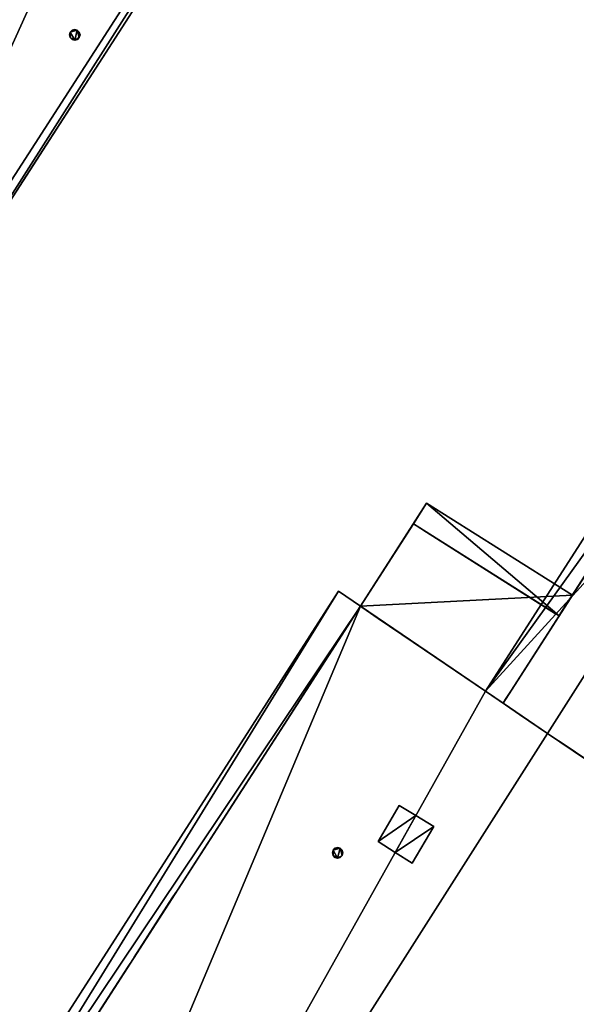
# Model space of a CAD drawing. Units: metres. Extents: x 70608 to 71056, y 352978 to 353519.
# Drawn here: x 71020 to 71030, y 353456 to 353475 of the extents above; entities that cross this region are included whole.
import ezdxf

# ---------------------------------------------------------------- set-up
doc = ezdxf.new("R2010")
doc.units = ezdxf.units.M
for name, color, linetype in [('BreakBottoms', 214, 'Continuous'), ('BreakTops', 212, 'Continuous'), ('FacadeFaces', 253, 'Continuous'), ('FloorFaces', 250, 'Continuous'), ('OuterEaves', 4, 'Continuous'), ('OuterWalls', 4, 'Continuous'), ('ProtrusionFaces', 250, 'Continuous'), ('RidgeLines', 22, 'Continuous'), ('RoofFaces', 24, 'Continuous'), ('RoofLines', 2, 'Continuous'), ('TerrainIntersection', 106, 'Continuous'), ('VerticalRoofFaces', 2, 'Continuous')]:
    doc.layers.add(name, color=color, linetype=linetype)

msp = doc.modelspace()

# ---------------------------------------------------------------- linework, layer by layer
at = {"layer": 'BreakBottoms'}
msp.add_polyline3d([(71029.879, 353496.933, 274.251), (71034.079, 353494.103, 274.606), (71015.799, 353465.763, 274.607), (71011.211, 353468.661, 274.251)], dxfattribs=at)
at = {"layer": 'BreakTops'}
msp.add_polyline3d([(71029.879, 353496.933, 274.724), (71034.079, 353494.103, 274.724), (71015.799, 353465.763, 274.724), (71011.211, 353468.661, 274.724)], dxfattribs=at)
at = {"layer": 'FacadeFaces'}
for points in [[(71002.807, 353473.755, 276.063), (71021.551, 353502.692, 276.063), (71021.551, 353502.692, 257.086), (71002.807, 353473.755, 276.063)], [(71002.807, 353473.755, 276.063), (71021.551, 353502.692, 257.086), (71002.807, 353473.755, 257.086), (71002.807, 353473.755, 276.063)], [(71034.379, 353494.211, 274.724), (71015.832, 353465.469, 274.724), (71015.832, 353465.469, 257.086), (71034.379, 353494.211, 274.724)], [(71034.379, 353494.211, 274.724), (71015.832, 353465.469, 257.086), (71034.379, 353494.211, 257.086), (71034.379, 353494.211, 274.724)], [(71020.727, 353474.451, 274.771), (71020.741, 353474.5, 274.771), (71020.741, 353474.5, 274.566), (71020.727, 353474.451, 274.771)], [(71020.727, 353474.451, 274.771), (71020.741, 353474.5, 274.566), (71020.727, 353474.451, 274.567), (71020.727, 353474.451, 274.771)], [(71020.74, 353474.4, 274.57), (71020.74, 353474.4, 274.771), (71020.727, 353474.451, 274.771), (71020.74, 353474.4, 274.57)], [(71020.74, 353474.4, 274.57), (71020.727, 353474.451, 274.771), (71020.727, 353474.451, 274.567), (71020.74, 353474.4, 274.57)], [(71020.741, 353474.5, 274.771), (71020.777, 353474.538, 274.771), (71020.777, 353474.538, 274.567), (71020.741, 353474.5, 274.771)], [(71020.741, 353474.5, 274.771), (71020.777, 353474.538, 274.567), (71020.741, 353474.5, 274.566), (71020.741, 353474.5, 274.771)], [(71020.777, 353474.538, 274.771), (71020.828, 353474.549, 274.771), (71020.828, 353474.549, 274.569), (71020.777, 353474.538, 274.771)], [(71020.777, 353474.538, 274.771), (71020.828, 353474.549, 274.569), (71020.777, 353474.538, 274.567), (71020.777, 353474.538, 274.771)], [(71020.828, 353474.549, 274.771), (71020.875, 353474.537, 274.771), (71020.875, 353474.537, 274.572), (71020.828, 353474.549, 274.771)], [(71020.828, 353474.549, 274.771), (71020.875, 353474.537, 274.572), (71020.828, 353474.549, 274.569), (71020.828, 353474.549, 274.771)], [(71020.875, 353474.537, 274.771), (71020.914, 353474.5, 274.771), (71020.914, 353474.5, 274.576), (71020.875, 353474.537, 274.771)], [(71020.875, 353474.537, 274.771), (71020.914, 353474.5, 274.576), (71020.875, 353474.537, 274.572), (71020.875, 353474.537, 274.771)], [(71020.927, 353474.451, 274.771), (71020.913, 353474.401, 274.771), (71020.913, 353474.401, 274.58), (71020.927, 353474.451, 274.771)], [(71020.927, 353474.451, 274.771), (71020.913, 353474.401, 274.58), (71020.927, 353474.451, 274.579), (71020.927, 353474.451, 274.771)], [(71020.927, 353474.451, 274.579), (71020.914, 353474.5, 274.771), (71020.927, 353474.451, 274.771), (71020.927, 353474.451, 274.579)], [(71020.914, 353474.5, 274.576), (71020.914, 353474.5, 274.771), (71020.927, 353474.451, 274.579), (71020.914, 353474.5, 274.576)], [(71020.777, 353474.364, 274.573), (71020.777, 353474.364, 274.771), (71020.74, 353474.4, 274.771), (71020.777, 353474.364, 274.573)], [(71020.777, 353474.364, 274.573), (71020.74, 353474.4, 274.771), (71020.74, 353474.4, 274.57), (71020.777, 353474.364, 274.573)], [(71020.827, 353474.35, 274.577), (71020.827, 353474.35, 274.771), (71020.777, 353474.364, 274.771), (71020.827, 353474.35, 274.577)], [(71020.827, 353474.35, 274.577), (71020.777, 353474.364, 274.771), (71020.777, 353474.364, 274.573), (71020.827, 353474.35, 274.577)], [(71020.878, 353474.364, 274.771), (71020.827, 353474.35, 274.771), (71020.827, 353474.35, 274.577), (71020.878, 353474.364, 274.771)], [(71020.878, 353474.364, 274.771), (71020.827, 353474.35, 274.577), (71020.878, 353474.364, 274.579), (71020.878, 353474.364, 274.771)], [(71020.913, 353474.401, 274.771), (71020.878, 353474.364, 274.771), (71020.878, 353474.364, 274.579), (71020.913, 353474.401, 274.771)], [(71020.913, 353474.401, 274.771), (71020.878, 353474.364, 274.579), (71020.913, 353474.401, 274.58), (71020.913, 353474.401, 274.771)], [(71028.951, 353461.774, 261.922), (71033.161, 353468.332, 261.926), (71033.161, 353468.332, 254.772), (71028.951, 353461.774, 261.922)], [(71028.951, 353461.774, 261.922), (71033.161, 353468.332, 254.772), (71028.951, 353461.774, 254.772), (71028.951, 353461.774, 261.922)], [(71027.501, 353465.566, 260.311), (71027.501, 353465.566, 259.811), (71026.244, 353463.612, 260.311), (71027.501, 353465.566, 260.311)], [(71026.244, 353463.612, 260.311), (71027.501, 353465.566, 259.811), (71026.244, 353463.612, 259.811), (71026.244, 353463.612, 260.311)], [(71027.501, 353465.566, 259.811), (71027.25, 353465.175, 259.791), (71026.244, 353463.612, 259.811), (71027.501, 353465.566, 259.811)], [(71030.012, 353463.427, 259.791), (71027.25, 353465.175, 259.791), (71027.501, 353465.566, 259.811), (71030.012, 353463.427, 259.791)], [(71030.266, 353463.822, 260.311), (71027.501, 353465.566, 259.811), (71027.501, 353465.566, 260.311), (71030.266, 353463.822, 260.311)], [(71030.266, 353463.822, 259.811), (71027.501, 353465.566, 259.811), (71030.266, 353463.822, 260.311), (71030.266, 353463.822, 259.811)], [(71030.266, 353463.822, 259.811), (71030.012, 353463.427, 259.791), (71027.501, 353465.566, 259.811), (71030.266, 353463.822, 259.811)], [(71026.244, 353463.612, 259.811), (71027.25, 353465.175, 259.791), (71026.244, 353463.612, 259.791), (71026.244, 353463.612, 259.811)], [(71026.244, 353463.612, 259.791), (71027.25, 353465.175, 259.791), (71027.25, 353465.175, 257.516), (71026.244, 353463.612, 259.791)], [(71026.244, 353463.612, 259.791), (71027.25, 353465.175, 257.516), (71026.244, 353463.612, 257.516), (71026.244, 353463.612, 259.791)], [(71027.25, 353465.175, 259.791), (71030.012, 353463.427, 259.791), (71030.012, 353463.427, 257.516), (71027.25, 353465.175, 259.791)], [(71027.25, 353465.175, 259.791), (71030.012, 353463.427, 257.516), (71027.25, 353465.175, 257.516), (71027.25, 353465.175, 259.791)], [(71025.829, 353463.9, 261.02), (71012.176, 353442.631, 260.52), (71012.176, 353442.631, 261.02), (71025.829, 353463.9, 261.02)], [(71025.829, 353463.9, 260.52), (71012.176, 353442.631, 260.52), (71025.829, 353463.9, 261.02), (71025.829, 353463.9, 260.52)], [(71012.591, 353442.429, 260.5), (71012.176, 353442.631, 260.52), (71025.829, 353463.9, 260.52), (71012.591, 353442.429, 260.5)], [(71012.591, 353442.429, 260.5), (71025.829, 353463.9, 260.52), (71026.244, 353463.612, 260.5), (71012.591, 353442.429, 260.5)], [(71026.244, 353463.612, 261.02), (71025.829, 353463.9, 260.52), (71025.829, 353463.9, 261.02), (71026.244, 353463.612, 261.02)], [(71026.244, 353463.612, 260.52), (71025.829, 353463.9, 260.52), (71026.244, 353463.612, 261.02), (71026.244, 353463.612, 260.52)], [(71026.244, 353463.612, 260.5), (71025.829, 353463.9, 260.52), (71026.244, 353463.612, 260.52), (71026.244, 353463.612, 260.5)], [(71028.951, 353461.774, 260.311), (71030.266, 353463.822, 259.811), (71030.266, 353463.822, 260.311), (71028.951, 353461.774, 260.311)], [(71028.951, 353461.774, 259.811), (71030.266, 353463.822, 259.811), (71028.951, 353461.774, 260.311), (71028.951, 353461.774, 259.811)], [(71028.951, 353461.774, 259.811), (71030.012, 353463.427, 259.791), (71030.266, 353463.822, 259.811), (71028.951, 353461.774, 259.811)], [(71012.591, 353442.429, 260.5), (71026.244, 353463.612, 260.5), (71026.244, 353463.612, 254.752), (71012.591, 353442.429, 260.5)], [(71012.591, 353442.429, 260.5), (71026.244, 353463.612, 254.752), (71012.591, 353442.429, 254.752), (71012.591, 353442.429, 260.5)], [(71028.62, 353461.999, 261.833), (71028.62, 353461.999, 260.52), (71026.244, 353463.612, 261.02), (71028.62, 353461.999, 261.833)], [(71028.62, 353461.999, 260.52), (71026.244, 353463.612, 260.52), (71026.244, 353463.612, 261.02), (71028.62, 353461.999, 260.52)], [(71026.244, 353463.612, 260.5), (71026.244, 353463.612, 260.52), (71028.62, 353461.999, 260.5), (71026.244, 353463.612, 260.5)], [(71028.62, 353461.999, 260.5), (71026.244, 353463.612, 260.52), (71028.62, 353461.999, 260.52), (71028.62, 353461.999, 260.5)], [(71026.244, 353463.612, 260.5), (71028.62, 353461.999, 260.5), (71028.62, 353461.999, 254.752), (71026.244, 353463.612, 260.5)], [(71026.244, 353463.612, 260.5), (71028.62, 353461.999, 254.752), (71026.244, 353463.612, 254.752), (71026.244, 353463.612, 260.5)], [(71026.244, 353463.612, 260.311), (71028.951, 353461.774, 259.811), (71028.951, 353461.774, 260.311), (71026.244, 353463.612, 260.311)], [(71026.244, 353463.612, 259.811), (71028.951, 353461.774, 259.811), (71026.244, 353463.612, 260.311), (71026.244, 353463.612, 259.811)], [(71026.244, 353463.612, 259.811), (71028.951, 353461.774, 259.791), (71028.951, 353461.774, 259.811), (71026.244, 353463.612, 259.811)], [(71026.244, 353463.612, 259.791), (71028.951, 353461.774, 259.791), (71026.244, 353463.612, 259.811), (71026.244, 353463.612, 259.791)], [(71028.951, 353461.774, 259.791), (71026.244, 353463.612, 259.791), (71026.244, 353463.612, 257.516), (71028.951, 353461.774, 259.791)], [(71028.951, 353461.774, 259.791), (71026.244, 353463.612, 257.516), (71028.951, 353461.774, 257.516), (71028.951, 353461.774, 259.791)], [(71028.951, 353461.774, 259.791), (71030.012, 353463.427, 259.791), (71028.951, 353461.774, 259.811), (71028.951, 353461.774, 259.791)], [(71030.012, 353463.427, 259.791), (71028.951, 353461.774, 259.791), (71028.951, 353461.774, 257.516), (71030.012, 353463.427, 259.791)], [(71030.012, 353463.427, 259.791), (71028.951, 353461.774, 257.516), (71030.012, 353463.427, 257.516), (71030.012, 353463.427, 259.791)], [(71029.795, 353461.201, 262.185), (71029.795, 353461.201, 260.52), (71028.62, 353461.999, 261.833), (71029.795, 353461.201, 262.185)], [(71028.62, 353461.999, 261.833), (71029.795, 353461.201, 260.52), (71028.62, 353461.999, 260.52), (71028.62, 353461.999, 261.833)], [(71028.62, 353461.999, 260.5), (71029.795, 353461.201, 260.52), (71029.795, 353461.201, 260.5), (71028.62, 353461.999, 260.5)], [(71028.62, 353461.999, 260.52), (71029.795, 353461.201, 260.52), (71028.62, 353461.999, 260.5), (71028.62, 353461.999, 260.52)], [(71028.62, 353461.999, 260.5), (71029.795, 353461.201, 260.5), (71029.795, 353461.201, 254.752), (71028.62, 353461.999, 260.5)], [(71028.62, 353461.999, 260.5), (71029.795, 353461.201, 254.752), (71028.62, 353461.999, 254.752), (71028.62, 353461.999, 260.5)], [(71029.795, 353461.201, 262.185), (71028.951, 353461.774, 261.922), (71028.951, 353461.774, 254.772), (71029.795, 353461.201, 262.185)], [(71029.795, 353461.201, 262.185), (71028.951, 353461.774, 254.772), (71029.795, 353461.201, 254.772), (71029.795, 353461.201, 262.185)], [(71033.65, 353458.592, 261.02), (71029.795, 353461.201, 260.52), (71029.795, 353461.201, 262.185), (71033.65, 353458.592, 261.02)], [(71033.65, 353458.592, 260.52), (71029.795, 353461.201, 260.52), (71033.65, 353458.592, 261.02), (71033.65, 353458.592, 260.52)], [(71029.795, 353461.201, 260.5), (71029.795, 353461.201, 260.52), (71033.65, 353458.592, 260.5), (71029.795, 353461.201, 260.5)], [(71033.65, 353458.592, 260.5), (71029.795, 353461.201, 260.52), (71033.65, 353458.592, 260.52), (71033.65, 353458.592, 260.5)], [(71029.795, 353461.201, 260.5), (71033.65, 353458.592, 260.5), (71033.65, 353458.592, 254.752), (71029.795, 353461.201, 260.5)], [(71029.795, 353461.201, 260.5), (71033.65, 353458.592, 254.752), (71029.795, 353461.201, 254.752), (71029.795, 353461.201, 260.5)], [(71033.65, 353458.592, 261.113), (71029.795, 353461.201, 262.185), (71029.795, 353461.201, 254.772), (71033.65, 353458.592, 261.113)], [(71033.65, 353458.592, 261.113), (71029.795, 353461.201, 254.772), (71033.65, 353458.592, 254.772), (71033.65, 353458.592, 261.113)], [(71026.583, 353459.149, 262.602), (71026.983, 353459.834, 262.602), (71026.983, 353459.834, 261.766), (71026.583, 353459.149, 262.602)], [(71026.583, 353459.149, 262.602), (71026.983, 353459.834, 261.766), (71026.583, 353459.149, 261.773), (71026.583, 353459.149, 262.602)], [(71026.983, 353459.834, 262.602), (71027.299, 353459.641, 262.602), (71027.299, 353459.641, 261.871), (71026.983, 353459.834, 262.602)], [(71026.983, 353459.834, 262.602), (71027.299, 353459.641, 261.871), (71026.983, 353459.834, 261.766), (71026.983, 353459.834, 262.602)], [(71027.299, 353459.641, 262.602), (71027.637, 353459.434, 262.602), (71027.637, 353459.434, 261.969), (71027.299, 353459.641, 262.602)], [(71027.299, 353459.641, 262.602), (71027.637, 353459.434, 261.969), (71027.299, 353459.641, 261.871), (71027.299, 353459.641, 262.602)], [(71027.637, 353459.434, 262.602), (71027.226, 353458.738, 262.602), (71027.226, 353458.738, 261.976), (71027.637, 353459.434, 262.602)], [(71027.637, 353459.434, 262.602), (71027.226, 353458.738, 261.976), (71027.637, 353459.434, 261.969), (71027.637, 353459.434, 262.602)], [(71026.907, 353458.942, 262.602), (71026.583, 353459.149, 262.602), (71026.583, 353459.149, 261.773), (71026.907, 353458.942, 262.602)], [(71026.907, 353458.942, 262.602), (71026.583, 353459.149, 261.773), (71026.907, 353458.942, 261.882), (71026.907, 353458.942, 262.602)], [(71025.713, 353458.936, 262.02), (71025.727, 353458.985, 262.02), (71025.727, 353458.985, 261.592), (71025.713, 353458.936, 262.02)], [(71025.713, 353458.936, 262.02), (71025.727, 353458.985, 261.592), (71025.713, 353458.936, 261.596), (71025.713, 353458.936, 262.02)], [(71025.726, 353458.885, 262.02), (71025.713, 353458.936, 262.02), (71025.713, 353458.936, 261.596), (71025.726, 353458.885, 262.02)], [(71025.726, 353458.885, 262.02), (71025.713, 353458.936, 261.596), (71025.726, 353458.885, 261.607), (71025.726, 353458.885, 262.02)], [(71025.727, 353458.985, 262.02), (71025.763, 353459.023, 262.02), (71025.763, 353459.023, 261.595), (71025.727, 353458.985, 262.02)], [(71025.727, 353458.985, 262.02), (71025.763, 353459.023, 261.595), (71025.727, 353458.985, 261.592), (71025.727, 353458.985, 262.02)], [(71025.763, 353459.023, 262.02), (71025.814, 353459.034, 262.02), (71025.814, 353459.034, 261.606), (71025.763, 353459.023, 262.02)], [(71025.763, 353459.023, 262.02), (71025.814, 353459.034, 261.606), (71025.763, 353459.023, 261.595), (71025.763, 353459.023, 262.02)], [(71025.814, 353459.034, 262.02), (71025.861, 353459.022, 262.02), (71025.861, 353459.022, 261.619), (71025.814, 353459.034, 262.02)], [(71025.814, 353459.034, 262.02), (71025.861, 353459.022, 261.619), (71025.814, 353459.034, 261.606), (71025.814, 353459.034, 262.02)], [(71025.861, 353459.022, 262.02), (71025.9, 353458.985, 262.02), (71025.9, 353458.985, 261.634), (71025.861, 353459.022, 262.02)], [(71025.861, 353459.022, 262.02), (71025.9, 353458.985, 261.634), (71025.861, 353459.022, 261.619), (71025.861, 353459.022, 262.02)], [(71025.913, 353458.936, 262.02), (71025.899, 353458.886, 262.02), (71025.899, 353458.886, 261.648), (71025.913, 353458.936, 262.02)], [(71025.913, 353458.936, 262.02), (71025.899, 353458.886, 261.648), (71025.913, 353458.936, 261.644), (71025.913, 353458.936, 262.02)], [(71025.9, 353458.985, 262.02), (71025.913, 353458.936, 262.02), (71025.913, 353458.936, 261.644), (71025.9, 353458.985, 262.02)], [(71025.9, 353458.985, 262.02), (71025.913, 353458.936, 261.644), (71025.9, 353458.985, 261.634), (71025.9, 353458.985, 262.02)], [(71027.226, 353458.738, 262.602), (71026.907, 353458.942, 262.602), (71026.907, 353458.942, 261.882), (71027.226, 353458.738, 262.602)], [(71027.226, 353458.738, 262.602), (71026.907, 353458.942, 261.882), (71027.226, 353458.738, 261.976), (71027.226, 353458.738, 262.602)], [(71025.763, 353458.849, 262.02), (71025.726, 353458.885, 262.02), (71025.726, 353458.885, 261.607), (71025.763, 353458.849, 262.02)], [(71025.763, 353458.849, 262.02), (71025.726, 353458.885, 261.607), (71025.763, 353458.849, 261.621), (71025.763, 353458.849, 262.02)], [(71025.813, 353458.835, 262.02), (71025.763, 353458.849, 262.02), (71025.763, 353458.849, 261.621), (71025.813, 353458.835, 262.02)], [(71025.813, 353458.835, 262.02), (71025.763, 353458.849, 261.621), (71025.813, 353458.835, 261.635), (71025.813, 353458.835, 262.02)], [(71025.864, 353458.849, 262.02), (71025.813, 353458.835, 262.02), (71025.813, 353458.835, 261.635), (71025.864, 353458.849, 262.02)], [(71025.864, 353458.849, 262.02), (71025.813, 353458.835, 261.635), (71025.864, 353458.849, 261.645), (71025.864, 353458.849, 262.02)], [(71025.899, 353458.886, 262.02), (71025.864, 353458.849, 262.02), (71025.864, 353458.849, 261.645), (71025.899, 353458.886, 262.02)], [(71025.899, 353458.886, 262.02), (71025.864, 353458.849, 261.645), (71025.899, 353458.886, 261.648), (71025.899, 353458.886, 262.02)], [(71033.65, 353458.592, 260.5), (71033.98, 353458.369, 260.52), (71020.162, 353437.603, 260.5), (71033.65, 353458.592, 260.5)], [(71033.65, 353458.592, 260.5), (71020.162, 353437.603, 260.5), (71020.162, 353437.603, 254.752), (71033.65, 353458.592, 260.5)], [(71033.65, 353458.592, 260.5), (71020.162, 353437.603, 254.752), (71033.65, 353458.592, 254.752), (71033.65, 353458.592, 260.5)], [(71033.646, 353458.586, 257.894), (71028.675, 353450.85, 257.694), (71028.675, 353450.85, 257.894), (71033.646, 353458.586, 257.894)], [(71033.646, 353458.586, 257.694), (71028.675, 353450.85, 257.694), (71033.646, 353458.586, 257.894), (71033.646, 353458.586, 257.694)], [(71020.162, 353437.603, 260.5), (71033.98, 353458.369, 260.52), (71020.414, 353437.387, 260.52), (71020.162, 353437.603, 260.5)], [(71020.414, 353437.387, 261.02), (71033.98, 353458.369, 260.52), (71033.98, 353458.369, 261.02), (71020.414, 353437.387, 261.02)], [(71020.414, 353437.387, 260.52), (71033.98, 353458.369, 260.52), (71020.414, 353437.387, 261.02), (71020.414, 353437.387, 260.52)]]:
    msp.add_3dface(points, dxfattribs=at)
at = {"layer": 'FloorFaces'}
msp.add_3dface([(71033.646, 353458.586, 257.694), (71030.414, 353449.751, 257.041), (71028.675, 353450.85, 257.694), (71033.646, 353458.586, 257.694)], dxfattribs=at)
at = {"layer": 'OuterEaves'}
for points in [[(71030.02, 353497.146, 276.063), (71021.551, 353502.692, 276.063), (71002.807, 353473.755, 276.063), (71011.075, 353468.455, 276.063), (71011.075, 353468.455, 274.724), (71015.832, 353465.469, 274.724), (71034.379, 353494.211, 274.724), (71030.02, 353497.146, 274.724), (71030.02, 353497.146, 276.063)], [(71020.914, 353474.5, 274.771), (71020.875, 353474.537, 274.771), (71020.828, 353474.549, 274.771), (71020.777, 353474.538, 274.771), (71020.741, 353474.5, 274.771), (71020.727, 353474.451, 274.771), (71020.74, 353474.4, 274.771), (71020.777, 353474.364, 274.771), (71020.827, 353474.35, 274.771), (71020.878, 353474.364, 274.771), (71020.913, 353474.401, 274.771), (71020.927, 353474.451, 274.771), (71020.914, 353474.5, 274.771)], [(71033.98, 353458.369, 261.02), (71041.241, 353469.597, 261.02), (71036.925, 353472.398, 262.185), (71034.189, 353468.101, 262.185), (71033.049, 353468.898, 261.833), (71028.62, 353461.999, 261.833), (71029.795, 353461.201, 262.185), (71033.65, 353458.592, 261.112), (71033.98, 353458.369, 261.02)], [(71026.244, 353463.612, 260.311), (71028.951, 353461.774, 260.311), (71030.266, 353463.822, 260.311), (71027.501, 353465.566, 260.311), (71026.244, 353463.612, 260.311)], [(71012.564, 353442.387, 261.02), (71016.3, 353440.006, 262.185), (71020.135, 353437.561, 261.02), (71020.414, 353437.387, 261.02), (71033.98, 353458.369, 261.02), (71033.65, 353458.592, 261.02), (71029.795, 353461.201, 262.185), (71028.62, 353461.999, 261.833), (71026.244, 353463.612, 261.02), (71025.829, 353463.9, 261.02), (71012.176, 353442.631, 261.02), (71012.564, 353442.387, 261.02)], [(71026.583, 353459.149, 262.602), (71026.907, 353458.942, 262.602), (71027.226, 353458.738, 262.602), (71027.637, 353459.434, 262.602), (71027.299, 353459.641, 262.602), (71026.983, 353459.834, 262.602), (71026.583, 353459.149, 262.602)], [(71025.727, 353458.985, 262.02), (71025.713, 353458.936, 262.02), (71025.726, 353458.885, 262.02), (71025.763, 353458.849, 262.02), (71025.813, 353458.835, 262.02), (71025.864, 353458.849, 262.02), (71025.899, 353458.886, 262.02), (71025.913, 353458.936, 262.02), (71025.9, 353458.985, 262.02), (71025.861, 353459.022, 262.02), (71025.814, 353459.034, 262.02), (71025.763, 353459.023, 262.02), (71025.727, 353458.985, 262.02)]]:
    msp.add_polyline3d(points, dxfattribs=at)
at = {"layer": 'OuterWalls'}
for points in [[(71030.02, 353497.146, 276.063), (71021.551, 353502.692, 276.063), (71002.807, 353473.755, 276.063), (71011.075, 353468.455, 276.063), (71011.075, 353468.455, 274.724), (71015.832, 353465.469, 274.724), (71034.379, 353494.211, 274.724), (71030.02, 353497.146, 274.724), (71030.02, 353497.146, 276.063)], [(71020.914, 353474.5, 274.771), (71020.875, 353474.537, 274.771), (71020.828, 353474.549, 274.771), (71020.777, 353474.538, 274.771), (71020.741, 353474.5, 274.771), (71020.727, 353474.451, 274.771), (71020.74, 353474.4, 274.771), (71020.777, 353474.364, 274.771), (71020.827, 353474.35, 274.771), (71020.878, 353474.364, 274.771), (71020.913, 353474.401, 274.771), (71020.927, 353474.451, 274.771), (71020.914, 353474.5, 274.771)], [(71033.65, 353458.592, 261.113), (71040.688, 353469.479, 261.1), (71037.046, 353471.843, 262.085), (71034.302, 353467.534, 262.083), (71033.161, 353468.332, 261.926), (71028.951, 353461.774, 261.922), (71029.795, 353461.201, 262.185), (71033.65, 353458.592, 261.113)], [(71026.244, 353463.612, 260.311), (71028.951, 353461.774, 260.311), (71030.266, 353463.822, 260.311), (71027.501, 353465.566, 260.311), (71026.244, 353463.612, 260.311)], [(71028.62, 353461.999, 261.833), (71026.244, 353463.612, 261.02), (71025.829, 353463.9, 261.02), (71012.176, 353442.631, 261.02), (71012.564, 353442.387, 261.02), (71016.3, 353440.006, 262.185), (71020.135, 353437.561, 261.02), (71020.414, 353437.387, 261.02), (71033.98, 353458.369, 261.02), (71033.65, 353458.592, 261.02), (71029.795, 353461.201, 262.185), (71028.62, 353461.999, 261.833)], [(71026.583, 353459.149, 262.602), (71026.907, 353458.942, 262.602), (71027.226, 353458.738, 262.602), (71027.637, 353459.434, 262.602), (71027.299, 353459.641, 262.602), (71026.983, 353459.834, 262.602), (71026.583, 353459.149, 262.602)], [(71025.727, 353458.985, 262.02), (71025.713, 353458.936, 262.02), (71025.726, 353458.885, 262.02), (71025.763, 353458.849, 262.02), (71025.813, 353458.835, 262.02), (71025.864, 353458.849, 262.02), (71025.899, 353458.886, 262.02), (71025.913, 353458.936, 262.02), (71025.9, 353458.985, 262.02), (71025.861, 353459.022, 262.02), (71025.814, 353459.034, 262.02), (71025.763, 353459.023, 262.02), (71025.727, 353458.985, 262.02)]]:
    msp.add_polyline3d(points, dxfattribs=at)
at = {"layer": 'ProtrusionFaces'}
for points in [[(71033.049, 353468.898, 261.833), (71033.161, 353468.332, 261.926), (71028.62, 353461.999, 261.833), (71033.049, 353468.898, 261.833)], [(71033.161, 353468.332, 261.926), (71028.951, 353461.774, 261.922), (71028.62, 353461.999, 261.833), (71033.161, 353468.332, 261.926)], [(71028.951, 353461.774, 261.922), (71029.795, 353461.201, 262.185), (71028.62, 353461.999, 261.833), (71028.951, 353461.774, 261.922)]]:
    msp.add_3dface(points, dxfattribs=at)
at = {"layer": 'RidgeLines'}
msp.add_polyline3d([(71029.795, 353461.201, 262.185), (71016.3, 353440.006, 262.185)], dxfattribs=at)
at = {"layer": 'RoofFaces'}
for points in [[(71002.807, 353473.755, 276.063), (71021.587, 353502.337, 276.064), (71021.551, 353502.692, 276.063), (71002.807, 353473.755, 276.063)], [(71003.11, 353473.815, 276.064), (71021.587, 353502.337, 276.064), (71002.807, 353473.755, 276.063), (71003.11, 353473.815, 276.064)], [(71009.199, 353469.959, 275.524), (71021.587, 353502.337, 275.96), (71003.11, 353473.815, 275.96), (71009.199, 353469.959, 275.524)], [(71027.689, 353498.4, 275.524), (71021.587, 353502.337, 275.96), (71009.199, 353469.959, 275.524), (71027.689, 353498.4, 275.524)], [(71027.689, 353498.4, 275.524), (71009.199, 353469.959, 275.524), (71011.066, 353468.777, 275.96), (71027.689, 353498.4, 275.524)], [(71027.689, 353498.4, 275.524), (71011.066, 353468.777, 275.96), (71029.705, 353497.1, 275.96), (71027.689, 353498.4, 275.524)], [(71029.705, 353497.1, 276.064), (71011.066, 353468.777, 276.064), (71029.879, 353496.933, 276.063), (71029.705, 353497.1, 276.064)], [(71029.879, 353496.933, 276.063), (71011.066, 353468.777, 276.064), (71011.211, 353468.661, 276.063), (71029.879, 353496.933, 276.063)], [(71029.879, 353496.933, 274.251), (71011.211, 353468.661, 274.251), (71015.799, 353465.763, 274.607), (71029.879, 353496.933, 274.251)], [(71029.879, 353496.933, 274.251), (71015.799, 353465.763, 274.607), (71034.079, 353494.103, 274.606), (71029.879, 353496.933, 274.251)], [(71034.079, 353494.103, 274.724), (71015.799, 353465.763, 274.724), (71015.832, 353465.469, 274.724), (71034.079, 353494.103, 274.724)], [(71034.379, 353494.211, 274.724), (71034.079, 353494.103, 274.724), (71015.832, 353465.469, 274.724), (71034.379, 353494.211, 274.724)], [(71020.727, 353474.451, 274.771), (71020.74, 353474.4, 274.771), (71020.741, 353474.5, 274.771), (71020.727, 353474.451, 274.771)], [(71020.74, 353474.4, 274.771), (71020.827, 353474.35, 274.771), (71020.741, 353474.5, 274.771), (71020.74, 353474.4, 274.771)], [(71020.777, 353474.538, 274.771), (71020.741, 353474.5, 274.771), (71020.875, 353474.537, 274.771), (71020.777, 353474.538, 274.771)], [(71020.741, 353474.5, 274.771), (71020.827, 353474.35, 274.771), (71020.875, 353474.537, 274.771), (71020.741, 353474.5, 274.771)], [(71020.828, 353474.549, 274.771), (71020.777, 353474.538, 274.771), (71020.875, 353474.537, 274.771), (71020.828, 353474.549, 274.771)], [(71020.827, 353474.35, 274.771), (71020.913, 353474.401, 274.771), (71020.875, 353474.537, 274.771), (71020.827, 353474.35, 274.771)], [(71020.875, 353474.537, 274.771), (71020.913, 353474.401, 274.771), (71020.914, 353474.5, 274.771), (71020.875, 353474.537, 274.771)], [(71020.913, 353474.401, 274.771), (71020.927, 353474.451, 274.771), (71020.914, 353474.5, 274.771), (71020.913, 353474.401, 274.771)], [(71020.777, 353474.364, 274.771), (71020.827, 353474.35, 274.771), (71020.74, 353474.4, 274.771), (71020.777, 353474.364, 274.771)], [(71020.878, 353474.364, 274.771), (71020.913, 353474.401, 274.771), (71020.827, 353474.35, 274.771), (71020.878, 353474.364, 274.771)], [(71033.049, 353468.898, 261.833), (71028.62, 353461.999, 261.833), (71034.189, 353468.101, 262.185), (71033.049, 353468.898, 261.833)], [(71028.62, 353461.999, 261.833), (71029.795, 353461.201, 262.185), (71034.189, 353468.101, 262.185), (71028.62, 353461.999, 261.833)], [(71029.795, 353461.201, 262.185), (71033.65, 353458.592, 261.112), (71034.189, 353468.101, 262.185), (71029.795, 353461.201, 262.185)], [(71030.266, 353463.822, 260.311), (71027.501, 353465.566, 260.311), (71026.244, 353463.612, 260.311), (71030.266, 353463.822, 260.311)], [(71025.829, 353463.9, 261.02), (71012.176, 353442.631, 261.02), (71026.244, 353463.612, 261.02), (71025.829, 353463.9, 261.02)], [(71028.951, 353461.774, 260.311), (71030.266, 353463.822, 260.311), (71026.244, 353463.612, 260.311), (71028.951, 353461.774, 260.311)], [(71026.244, 353463.612, 261.02), (71012.176, 353442.631, 261.02), (71012.564, 353442.387, 261.02), (71026.244, 353463.612, 261.02)], [(71016.3, 353440.006, 262.185), (71026.244, 353463.612, 261.02), (71012.564, 353442.387, 261.02), (71016.3, 353440.006, 262.185)], [(71028.62, 353461.999, 261.833), (71026.244, 353463.612, 261.02), (71016.3, 353440.006, 262.185), (71028.62, 353461.999, 261.833)], [(71029.795, 353461.201, 262.185), (71028.62, 353461.999, 261.833), (71016.3, 353440.006, 262.185), (71029.795, 353461.201, 262.185)], [(71033.65, 353458.592, 261.02), (71029.795, 353461.201, 262.185), (71016.3, 353440.006, 262.185), (71033.65, 353458.592, 261.02)], [(71027.299, 353459.641, 262.602), (71026.983, 353459.834, 262.602), (71026.583, 353459.149, 262.602), (71027.299, 353459.641, 262.602)], [(71026.907, 353458.942, 262.602), (71027.299, 353459.641, 262.602), (71026.583, 353459.149, 262.602), (71026.907, 353458.942, 262.602)], [(71027.637, 353459.434, 262.602), (71027.299, 353459.641, 262.602), (71026.907, 353458.942, 262.602), (71027.637, 353459.434, 262.602)], [(71027.226, 353458.738, 262.602), (71027.637, 353459.434, 262.602), (71026.907, 353458.942, 262.602), (71027.226, 353458.738, 262.602)], [(71025.713, 353458.936, 262.02), (71025.726, 353458.885, 262.02), (71025.727, 353458.985, 262.02), (71025.713, 353458.936, 262.02)], [(71025.726, 353458.885, 262.02), (71025.813, 353458.835, 262.02), (71025.727, 353458.985, 262.02), (71025.726, 353458.885, 262.02)], [(71025.861, 353459.022, 262.02), (71025.763, 353459.023, 262.02), (71025.727, 353458.985, 262.02), (71025.861, 353459.022, 262.02)], [(71025.813, 353458.835, 262.02), (71025.861, 353459.022, 262.02), (71025.727, 353458.985, 262.02), (71025.813, 353458.835, 262.02)], [(71025.814, 353459.034, 262.02), (71025.763, 353459.023, 262.02), (71025.861, 353459.022, 262.02), (71025.814, 353459.034, 262.02)], [(71025.899, 353458.886, 262.02), (71025.861, 353459.022, 262.02), (71025.813, 353458.835, 262.02), (71025.899, 353458.886, 262.02)], [(71025.9, 353458.985, 262.02), (71025.861, 353459.022, 262.02), (71025.899, 353458.886, 262.02), (71025.9, 353458.985, 262.02)], [(71025.913, 353458.936, 262.02), (71025.9, 353458.985, 262.02), (71025.899, 353458.886, 262.02), (71025.913, 353458.936, 262.02)], [(71025.763, 353458.849, 262.02), (71025.813, 353458.835, 262.02), (71025.726, 353458.885, 262.02), (71025.763, 353458.849, 262.02)], [(71025.864, 353458.849, 262.02), (71025.899, 353458.886, 262.02), (71025.813, 353458.835, 262.02), (71025.864, 353458.849, 262.02)], [(71020.135, 353437.561, 261.02), (71033.65, 353458.592, 261.02), (71016.3, 353440.006, 262.185), (71020.135, 353437.561, 261.02)], [(71033.98, 353458.369, 261.02), (71033.65, 353458.592, 261.02), (71020.135, 353437.561, 261.02), (71033.98, 353458.369, 261.02)], [(71028.675, 353450.85, 257.894), (71030.414, 353449.751, 257.241), (71033.646, 353458.586, 257.894), (71028.675, 353450.85, 257.894)], [(71020.414, 353437.387, 261.02), (71033.98, 353458.369, 261.02), (71020.135, 353437.561, 261.02), (71020.414, 353437.387, 261.02)]]:
    msp.add_3dface(points, dxfattribs=at)
at = {"layer": 'RoofLines'}
msp.add_polyline3d([(71026.244, 353463.612, 261.02), (71012.564, 353442.387, 261.02)], dxfattribs=at)
at = {"layer": 'TerrainIntersection'}
for points in [[(71022.399, 353475.645, 259.24), (71019.896, 353471.766, 259.24), (71018.81, 353470.083, 259.24), (71018.097, 353468.98, 259.24), (71016.258, 353466.129, 259.24), (71016.171, 353465.994, 259.24), (71016.106, 353465.894, 259.24), (71015.91, 353465.59, 259.24), (71015.853, 353465.502, 259.24), (71015.832, 353465.469, 259.24), (71015.315, 353465.794, 259.24), (71015.226, 353465.849, 259.241), (71014.986, 353466, 259.238), (71011.655, 353468.091, 259.237), (71011.075, 353468.455, 259.237), (71005, 353472.349, 259.236)], [(71027.283, 353465.154, 257.577), (71027.301, 353465.142, 257.575), (71027.497, 353465.019, 257.57), (71029.946, 353463.469, 257.57), (71030.012, 353463.427, 257.57), (71030.002, 353463.411, 257.57), (71029.657, 353462.874, 257.57), (71029.096, 353462, 257.522), (71029, 353461.85, 257.539), (71028.951, 353461.774, 257.516), (71026.585, 353463.381, 257.57), (71026.309, 353463.568, 257.57), (71026.273, 353463.592, 257.57), (71026.244, 353463.612, 257.568), (71027.195, 353465.089, 257.568), (71027.211, 353465.114, 257.569), (71027.225, 353465.136, 257.573), (71027.25, 353465.175, 257.581), (71027.283, 353465.154, 257.577)], [(71030.772, 353460.54, 256.379), (71030.092, 353461, 256.786), (71030, 353461.062, 256.836), (71029.795, 353461.201, 256.981), (71029.441, 353461.441, 257.232), (71029.245, 353461.574, 257.358), (71029, 353461.741, 257.516), (71028.951, 353461.774, 257.517), (71029, 353461.85, 257.539), (71029.096, 353462, 257.522), (71029.658, 353462.875, 257.57), (71030.002, 353463.411, 257.57), (71030.037, 353463.465, 257.57), (71030.648, 353464.418, 257.57)], [(71026.223, 353463.58, 257.568), (71026.244, 353463.612, 257.568), (71026.273, 353463.592, 257.57), (71026.585, 353463.38, 257.57), (71027.463, 353462.784, 257.55), (71028.62, 353461.999, 257.524), (71029, 353461.741, 257.516), (71029.265, 353461.561, 257.345), (71029.441, 353461.441, 257.232), (71029.795, 353461.201, 256.981), (71030, 353461.062, 256.836), (71030.092, 353461, 256.786), (71030.903, 353460.451, 256.3), (71031.724, 353459.896, 255.714), (71033.6, 353458.626, 254.78), (71033.615, 353458.616, 254.78), (71033.632, 353458.604, 254.779), (71033.643, 353458.597, 254.778), (71033.65, 353458.592, 254.778), (71033.645, 353458.584, 254.778), (71032.19, 353456.319, 254.778), (71032.164, 353456.279, 254.778), (71032.141, 353456.243, 254.778), (71031.486, 353455.225, 254.778)], [(71020.897, 353455.316, 257.57), (71021.842, 353456.782, 257.57), (71021.92, 353456.902, 257.57), (71021.955, 353456.957, 257.57), (71022.678, 353458.08, 257.57), (71022.773, 353458.227, 257.57), (71023.997, 353460.126, 257.57), (71024.079, 353460.253, 257.569), (71026.197, 353463.539, 257.569), (71026.208, 353463.556, 257.568), (71026.223, 353463.58, 257.568)]]:
    msp.add_polyline3d(points, dxfattribs=at)
at = {"layer": 'VerticalRoofFaces'}
for points in [[(71003.11, 353473.815, 275.96), (71021.587, 353502.337, 275.96), (71003.11, 353473.815, 276.064), (71003.11, 353473.815, 275.96)], [(71021.587, 353502.337, 276.064), (71003.11, 353473.815, 276.064), (71021.587, 353502.337, 275.96), (71021.587, 353502.337, 276.064)], [(71029.705, 353497.1, 275.96), (71011.066, 353468.777, 275.96), (71011.066, 353468.777, 276.064), (71029.705, 353497.1, 275.96)], [(71011.066, 353468.777, 276.064), (71029.705, 353497.1, 276.064), (71029.705, 353497.1, 275.96), (71011.066, 353468.777, 276.064)], [(71011.211, 353468.661, 274.251), (71029.879, 353496.933, 274.251), (71011.211, 353468.661, 276.063), (71011.211, 353468.661, 274.251)], [(71029.879, 353496.933, 276.063), (71011.211, 353468.661, 276.063), (71029.879, 353496.933, 274.251), (71029.879, 353496.933, 276.063)], [(71034.079, 353494.103, 274.606), (71015.799, 353465.763, 274.607), (71034.079, 353494.103, 274.724), (71034.079, 353494.103, 274.606)], [(71015.799, 353465.763, 274.724), (71034.079, 353494.103, 274.724), (71015.799, 353465.763, 274.607), (71015.799, 353465.763, 274.724)]]:
    msp.add_3dface(points, dxfattribs=at)

doc.saveas('drawing.dxf')
